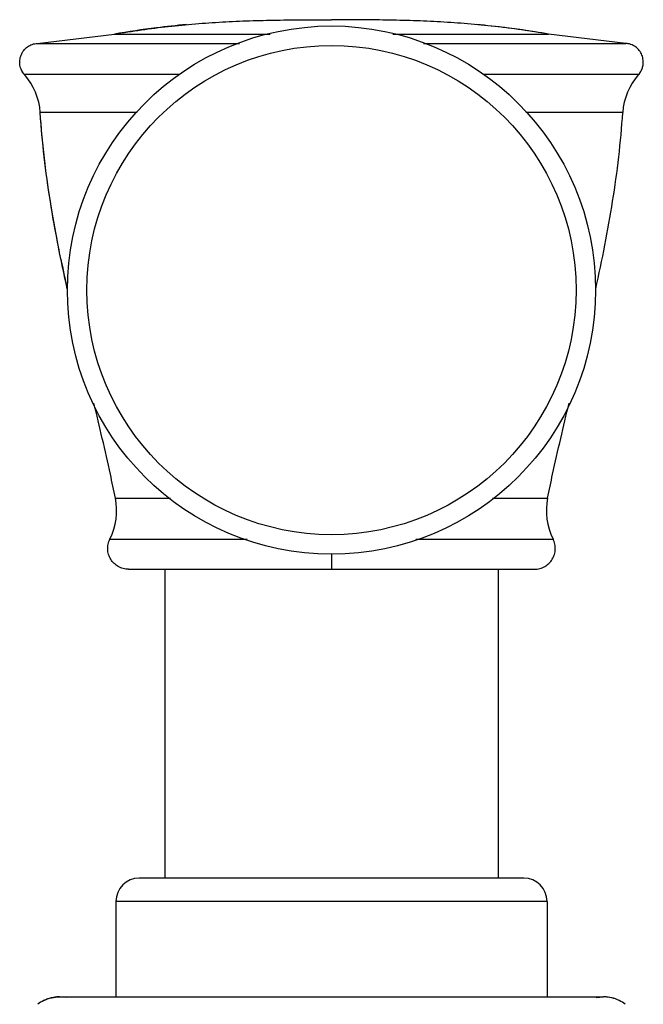
# Model space of a CAD drawing. Units: inches. Extents: x -0.7 to 22.1, y 6.3 to 11.7.
# Drawn here: x 11.6 to 12.6, y 8.2 to 9.8 of the extents above; entities that cross this region are included whole.
import ezdxf

# ---------------------------------------------------------------- set-up
doc = ezdxf.new("R2010")
doc.units = ezdxf.units.IN
doc.header["$LTSCALE"] = 1.21
doc.header["$MEASUREMENT"] = 0
doc.layers.get('0').update_dxf_attribs({"linetype": 'CONTINUOUS'})

msp = doc.modelspace()

# ---------------------------------------------------------------- linework, layer by layer
at = {"color": 7, "linetype": 'Continuous'}
for p, q in [((11.6043, 9.715), (11.7271, 9.7298)), ((12.5403, 9.715), (12.4175, 9.7298)), ((11.7493, 8.8786), (12.3953, 8.8786)), ((11.8073, 8.8786), (11.8073, 8.3874)), ((12.3373, 8.8786), (12.3373, 8.3874)), ((12.3781, 8.3874), (11.7665, 8.3874)), ((11.7293, 8.3502), (11.7293, 8.1986)), ((12.4153, 8.3502), (12.4153, 8.1986)), ((11.6399, 8.1986), (12.5047, 8.1986)), ((11.6513, 8.1974), (11.6399, 8.1986)), ((12.4933, 8.1974), (12.5047, 8.1986))]:
    msp.add_line(p, q, dxfattribs=at)
at = {"color": 9, "linetype": 'Continuous'}
for p, q in [((11.7271, 9.7298), (11.9746, 9.7298)), ((12.17, 9.7298), (12.4175, 9.7298)), ((11.6043, 9.715), (11.9261, 9.715)), ((12.2185, 9.715), (12.5403, 9.715)), ((11.8308, 9.6652), (11.584, 9.6652)), ((12.5606, 9.6652), (12.3138, 9.6652)), ((11.7634, 9.6051), (11.609, 9.6051)), ((12.5356, 9.6051), (12.3812, 9.6051)), ((11.7286, 8.9919), (11.8164, 8.9919)), ((12.3282, 8.9919), (12.416, 8.9919)), ((11.7199, 8.9266), (11.9379, 8.9266)), ((12.2067, 8.9266), (12.4247, 8.9266)), ((12.0723, 8.9026), (12.0723, 8.8786)), ((12.4153, 8.3502), (11.7293, 8.3502))]:
    msp.add_line(p, q, dxfattribs=at)
at = {"color": 7, "linetype": 'Continuous'}
msp.add_circle((12.0723, 9.3226), 0.42, dxfattribs=at)
at = {"color": 9, "linetype": 'Continuous'}
msp.add_circle((12.0723, 9.3226), 0.389, dxfattribs=at)
at = {"color": 7, "linetype": 'Continuous'}
for centre, radius, start, end in [((11.9793, 8.267), 1.4843, 95.3313, 97.1834), ((12.1653, 8.267), 1.4843, 82.8166, 84.6687), ((11.9952, 8.146), 1.6063, 97.207, 99.6103), ((12.1494, 8.146), 1.6063, 80.3897, 82.793), ((11.6072, 9.6854), 0.0308, 200.4217, 209.382), ((11.5092, 9.5988), 0.1, 3.6527, 41.6119), ((12.6354, 9.5988), 0.1, 138.3881, 176.3473), ((12.5374, 9.6854), 0.0308, 330.6094, 339.5783), ((14.8038, 10.0137), 3.2264, 191.4707, 192.3361), ((11.6306, 8.9717), 0.1, 333.1866, 11.652), ((12.514, 8.9717), 0.1, 168.348, 206.8134), ((11.7665, 8.3502), 0.0372, 90, 180), ((12.3781, 8.3502), 0.0372, 0, 90), ((11.6385, 8.1444), 0.0539, 116.4721, 128.3282), ((11.6392, 8.143), 0.0555, 113.3494, 116.5949), ((11.6399, 8.1413), 0.0573, 100.1155, 113.2936), ((11.64, 8.141), 0.0576, 95.7716, 100.1271), ((11.6399, 8.1416), 0.057, 90.0101, 95.7756), ((12.5047, 8.1416), 0.057, 84.2244, 89.9899), ((12.5046, 8.141), 0.0576, 79.8729, 84.2284), ((12.5047, 8.1413), 0.0573, 66.7064, 79.8845), ((12.5054, 8.143), 0.0555, 63.4051, 66.6506), ((12.5061, 8.1444), 0.0539, 51.6718, 63.5279)]:
    msp.add_arc(centre, radius, start, end, dxfattribs=at)
for points, knots in [([(11.7271, 9.7298), (11.7413, 9.7322), (11.7698, 9.7366), (11.8127, 9.7421), (11.8557, 9.7463), (11.8988, 9.7492), (11.9421, 9.7511), (11.9854, 9.7521), (12.0288, 9.7526), (12.0578, 9.7526), (12.0723, 9.7526)], [0, 0, 0, 0, 0.124994, 0.249799, 0.37449, 0.49917, 0.62398, 0.749018, 0.874346, 1, 1, 1, 1]), ([(12.4175, 9.7298), (12.4033, 9.7322), (12.3748, 9.7366), (12.3319, 9.7421), (12.2889, 9.7463), (12.2458, 9.7492), (12.2025, 9.7511), (12.1592, 9.7521), (12.1158, 9.7526), (12.0868, 9.7526), (12.0723, 9.7526)], [0, 0, 0, 0, 0.124994, 0.249799, 0.37449, 0.49917, 0.62398, 0.749018, 0.874346, 1, 1, 1, 1]), ([(11.584, 9.6652), (11.5821, 9.6672), (11.5798, 9.6708), (11.5777, 9.676), (11.5767, 9.68), (11.5763, 9.6842), (11.5764, 9.6884), (11.5772, 9.6925), (11.5785, 9.6965), (11.5804, 9.7002), (11.5827, 9.7037), (11.5855, 9.7068), (11.5887, 9.7095), (11.5923, 9.7117), (11.5974, 9.714), (11.6016, 9.7148), (11.6043, 9.715)], [0, 0, 0, 0, 0.124737, 0.187359, 0.24994, 0.312423, 0.374854, 0.437361, 0.49996, 0.562578, 0.625126, 0.687576, 0.750024, 0.81257, 0.875186, 1, 1, 1, 1]), ([(12.5606, 9.6652), (12.5625, 9.6672), (12.5648, 9.6708), (12.5669, 9.676), (12.5679, 9.68), (12.5683, 9.6842), (12.5682, 9.6884), (12.5674, 9.6925), (12.5661, 9.6965), (12.5642, 9.7002), (12.5619, 9.7037), (12.5591, 9.7068), (12.5559, 9.7095), (12.5523, 9.7117), (12.5472, 9.714), (12.543, 9.7148), (12.5403, 9.715)], [0, 0, 0, 0, 0.124737, 0.187359, 0.24994, 0.312423, 0.374854, 0.437361, 0.49996, 0.562578, 0.625126, 0.687576, 0.750024, 0.81257, 0.875186, 1, 1, 1, 1]), ([(12.5663, 9.6747), (12.567, 9.6764), (12.568, 9.68), (12.5683, 9.6837), (12.5682, 9.6856)], [0, 0, 0, 0, 0.500504, 1, 1, 1, 1]), ([(11.584, 9.6652), (11.5829, 9.6663), (11.5816, 9.668), (11.5805, 9.6698), (11.5803, 9.6703)], [0, 0, 0, 0, 0.749591, 1, 1, 1, 1]), ([(12.5606, 9.6652), (12.5617, 9.6663), (12.563, 9.668), (12.564, 9.6698), (12.5643, 9.6703)], [0, 0, 0, 0, 0.749592, 1, 1, 1, 1]), ([(11.6273, 9.4502), (11.6231, 9.4759), (11.6155, 9.5273), (11.6106, 9.5792), (11.609, 9.6051)], [0, 0, 0, 0, 0.499657, 1, 1, 1, 1]), ([(11.6519, 9.3244), (11.6418, 9.3706), (11.6279, 9.4404), (11.6148, 9.5343), (11.6105, 9.5815), (11.609, 9.6051)], [0, 0, 0, 0, 0.500085, 0.749857, 1, 1, 1, 1]), ([(12.4927, 9.3244), (12.5028, 9.3706), (12.5166, 9.4404), (12.5298, 9.5343), (12.5341, 9.5815), (12.5356, 9.6051)], [0, 0, 0, 0, 0.500085, 0.749857, 1, 1, 1, 1]), ([(11.6418, 9.372), (11.6405, 9.3785), (11.6354, 9.4045), (11.6306, 9.4306), (11.6273, 9.4502)], [0, 0, 0, 0, 0.250146, 1, 1, 1, 1]), ([(11.7286, 8.9919), (11.726, 9.0045), (11.7152, 9.0551), (11.7034, 9.1054), (11.6944, 9.143)], [0, 0, 0, 0, 0.249852, 1, 1, 1, 1]), ([(12.416, 8.9919), (12.4186, 9.0045), (12.4294, 9.0551), (12.4412, 9.1054), (12.4502, 9.143)], [0, 0, 0, 0, 0.249852, 1, 1, 1, 1]), ([(11.7493, 8.8786), (11.7465, 8.8786), (11.7409, 8.8794), (11.733, 8.8825), (11.7261, 8.8876), (11.7209, 8.8942), (11.7174, 8.9019), (11.7162, 8.9089), (11.7163, 8.9145), (11.7172, 8.9201), (11.7186, 8.9241), (11.7199, 8.9266)], [0, 0, 0, 0, 0.124869, 0.250001, 0.374898, 0.49974, 0.624868, 0.749795, 0.812301, 0.874879, 1, 1, 1, 1]), ([(12.3953, 8.8786), (12.3981, 8.8786), (12.4037, 8.8794), (12.4116, 8.8825), (12.4184, 8.8876), (12.4237, 8.8942), (12.4272, 8.9019), (12.4284, 8.9089), (12.4283, 8.9145), (12.4274, 8.9201), (12.426, 8.9241), (12.4247, 8.9266)], [0, 0, 0, 0, 0.124869, 0.250001, 0.374898, 0.49974, 0.624868, 0.749795, 0.812301, 0.874879, 1, 1, 1, 1]), ([(11.6145, 8.1926), (11.6184, 8.1946), (11.6267, 8.1976), (11.6355, 8.1986), (11.6399, 8.1986)], [0, 0, 0, 0, 0.499802, 1, 1, 1, 1]), ([(12.5301, 8.1926), (12.5262, 8.1946), (12.5179, 8.1976), (12.5091, 8.1986), (12.5047, 8.1986)], [0, 0, 0, 0, 0.499802, 1, 1, 1, 1])]:
    msp.add_open_spline(points, degree=3, knots=knots, dxfattribs=at)

doc.saveas('drawing.dxf')
